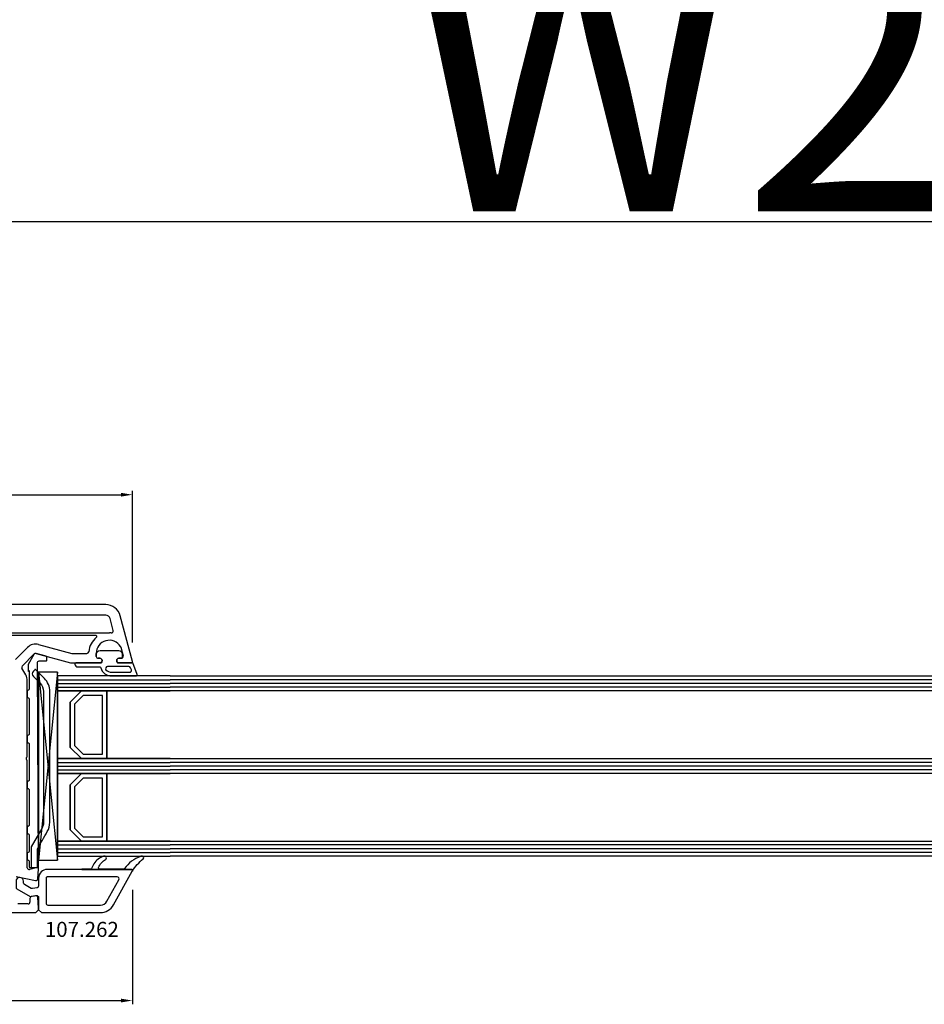
# Model space of a CAD drawing. Units: millimetres. Extents: x 58003 to 82163, y -2265 to 14935.
# Drawn here: x 66340 to 66581, y 7382 to 7645 of the extents above; entities that cross this region are included whole.
import ezdxf

# ---------------------------------------------------------------- set-up
doc = ezdxf.new("R2010")
doc.units = ezdxf.units.MM
for name, color, linetype in [('AIR_1', 7, 'Continuous'), ('AIR_3', 7, 'Continuous'), ('BRIDGE_PACKER', 7, 'Continuous'), ('GLASS_GLASS_0', 7, 'Continuous'), ('GLASS_GLASS_2', 7, 'Continuous'), ('GLASS_GLASS_4', 7, 'Continuous'), ('GLASS_GLASS_5', 7, 'Continuous'), ('GLASS_GLASS_7', 7, 'Continuous'), ('GLASS_GLASS_9', 7, 'Continuous'), ('GLASS_SPACER_GASKET', 7, 'Continuous'), ('GLASS_SPACER_INSIDE_0', 7, 'Continuous'), ('GLASS_SPACER_OUTSIDE_0', 7, 'Continuous'), ('GLAZING_PACKER', 7, 'Continuous'), ('HATCH_GLASS', 7, 'Continuous'), ('listwa', 5, 'Continuous'), ('P', 7, 'Continuous'), ('skrzydło', 1, 'Continuous'), ('VEKA_GASKET_AUSSEN', 6, 'Continuous'), ('VEKA_GASKET_INNEN', 6, 'Continuous')]:
    doc.layers.add(name, color=color, linetype=linetype)
doc.styles.get("Standard").update_dxf_attribs({"font": 'arial.ttf'})
doc.dimstyles.new('główny', dxfattribs={"dimtxt": 10, "dimasz": 3, "dimexe": 1, "dimexo": 5, "dimgap": 2, "dimtad": 1, "dimdec": 1, "dimrnd": 0.05, "dimdsep": 46, "dimtxsty": 'Standard', "dimcen": 1.5, "dimclrd": 5, "dimclre": 5, "dimclrt": 1, "dimadec": 1, "dimazin": 2, "dimtfac": 1, "dimtdec": 1, "dimtofl": 0, "dimtmove": 0, "dimatfit": 3, "dimfxl": 1, "dimtolj": 1, "dimtzin": 0, "dimarcsym": 0})

# ---------------------------------------------------------------- blocks, each defined once
blk = doc.blocks.new('*D467')
at = {"layer": 'Defpoints', "color": 0, "transparency": 16777216}
for p in [(67052.19, 7691.92), (65452.19, 7506.24), (67052.19, 7506.24)]:
    blk.add_point(p, dxfattribs=at)
at = {"layer": 'P', "color": 5, "lineweight": -2, "transparency": 16777216}
for p, q in [((65452.19, 7511.24), (65452.19, 7692.92)), ((67052.19, 7511.24), (67052.19, 7692.92))]:
    blk.add_line(p, q, dxfattribs=at)
at = {"layer": 'P', "color": 5, "linetype": 'Continuous', "lineweight": -2, "transparency": 16777216}
blk.add_line((65455.19, 7691.92), (67049.19, 7691.92), dxfattribs=at)
at = {"layer": 'P', "color": 5, "transparency": 16777216}
for points in [[(65455.19, 7692.42), (65455.19, 7691.42), (65452.19, 7691.92)], [(67049.19, 7692.42), (67049.19, 7691.42), (67052.19, 7691.92)]]:
    blk.add_solid(points, dxfattribs=at)
at = {"layer": 'P', "color": 1, "transparency": 16777216, "insert": (66252.19, 7732.22), "char_height": 75, "attachment_point": 5}
blk.add_mtext('\\A1;W = 1600', dxfattribs=at)
blk = doc.blocks.new('*D468')
at = {"layer": 'Defpoints', "color": 0, "transparency": 16777216}
for p in [(65437.19, 7799.2), (65437.19, 7540.92), (67067.19, 7540.92)]:
    blk.add_point(p, dxfattribs=at)
at = {"layer": 'P', "color": 5, "lineweight": -2, "transparency": 16777216}
for p, q in [((65437.19, 7545.92), (65437.19, 7800.2)), ((67067.19, 7545.92), (67067.19, 7800.2))]:
    blk.add_line(p, q, dxfattribs=at)
at = {"layer": 'P', "color": 5, "linetype": 'Continuous', "lineweight": -2, "transparency": 16777216}
blk.add_line((67064.19, 7799.2), (65440.19, 7799.2), dxfattribs=at)
at = {"layer": 'P', "color": 5, "transparency": 16777216}
for points in [[(65440.19, 7799.7), (65440.19, 7798.7), (65437.19, 7799.2)], [(67064.19, 7799.7), (67064.19, 7798.7), (67067.19, 7799.2)]]:
    blk.add_solid(points, dxfattribs=at)
at = {"layer": 'P', "color": 1, "transparency": 16777216, "insert": (66252.19, 7838.7), "char_height": 75, "attachment_point": 5}
blk.add_mtext('\\A1;Wm', dxfattribs=at)
blk = doc.blocks.new('*D481')
at = {"layer": 'Defpoints', "color": 0, "transparency": 16777216}
for p in [(66370.18, 7518.09), (66289.19, 7494.35), (66370.18, 7473.71)]:
    blk.add_point(p, dxfattribs=at)
at = {"layer": 'P', "color": 5, "lineweight": -2, "transparency": 16777216}
for p, q in [((66289.19, 7499.35), (66289.19, 7519.09)), ((66370.18, 7478.71), (66370.18, 7519.09))]:
    blk.add_line(p, q, dxfattribs=at)
at = {"layer": 'P', "color": 5, "linetype": 'Continuous', "lineweight": -2, "transparency": 16777216}
blk.add_line((66292.19, 7518.09), (66367.18, 7518.09), dxfattribs=at)
at = {"layer": 'P', "color": 5, "transparency": 16777216}
for points in [[(66292.19, 7518.59), (66292.19, 7517.59), (66289.19, 7518.09)], [(66367.18, 7518.59), (66367.18, 7517.59), (66370.18, 7518.09)]]:
    blk.add_solid(points, dxfattribs=at)
at = {"layer": 'P', "color": 1, "transparency": 16777216, "insert": (66329.68, 7525.2), "char_height": 10, "attachment_point": 5}
blk.add_mtext('\\A1;81', dxfattribs=at)
blk = doc.blocks.new('*D443')
at = {"layer": 'Defpoints', "color": 0, "transparency": 16777216}
for p in [(66134.21, 7417.93), (66370.17, 7417.93), (66370.17, 7383.43)]:
    blk.add_point(p, dxfattribs=at)
at = {"layer": 'P', "color": 5, "lineweight": -2, "transparency": 16777216}
for p, q in [((66134.21, 7412.93), (66134.21, 7382.43)), ((66370.17, 7412.93), (66370.17, 7382.43))]:
    blk.add_line(p, q, dxfattribs=at)
at = {"layer": 'P', "color": 5, "linetype": 'Continuous', "lineweight": -2, "transparency": 16777216}
blk.add_line((66137.21, 7383.43), (66367.17, 7383.43), dxfattribs=at)
at = {"layer": 'P', "color": 5, "transparency": 16777216}
for points in [[(66137.21, 7383.93), (66137.21, 7382.93), (66134.21, 7383.43)], [(66367.17, 7383.93), (66367.17, 7382.93), (66370.17, 7383.43)]]:
    blk.add_solid(points, dxfattribs=at)
at = {"layer": 'P', "color": 1, "transparency": 16777216, "insert": (66252.19, 7390.54), "char_height": 10, "attachment_point": 5}
blk.add_mtext('\\A1;236', dxfattribs=at)
blk = doc.blocks.new('JOIN_INSERT_12_515184107316827')
at = {"layer": 'BRIDGE_PACKER', "lineweight": -3}
for points in [[(-43.06, 11), (-77.83, 11, 0.198912), (-81.36, 9.54), (-83.65, 7.25, 0.414215), (-83.65, 6.97), (-83.29, 6.62, 0.414213), (-81.88, 6.62), (-80.16, 8.33, -0.198912), (-77.83, 9.3), (-43.06, 9.3, -0.131653), (-41.41, 8.86, 0), (-36.48, 6.01, 0.131653), (-36.43, 6, -0.000001), (-31.2, 6, 0.198912), (-31, 6.19), (-31, 7.5, 0.414356), (-31.2, 7.7, -0.000121), (-35.97, 7.7, -0.131529), (-36.02, 7.71, -0.000122), (-40.56, 10.33, 0.131777), (-43.06, 11)], [(-86, 8.2), (-86, 10, 0.414215), (-86.2, 10.2), (-87.06, 10.2, 0.339066), (-87.25, 10.05), (-87.98, 7.33, 0.339455), (-87.75, 6.77), (-85.08, 5.23), (-84.98, 5.2), (-83.2, 5.2), (-83.42, 5.5), (-78.49, 5.5, -0.365979), (-78.2, 5.25, 0.365981), (-77.9, 5), (-76.5, 5, 0.365977), (-76.2, 5.25, -0.365886), (-75.91, 5.5), (-66.5, 5.5, -0.414214), (-66.2, 5.2, 0.414213), (-66, 5), (-64.4, 5, 0.414301), (-64.2, 5.2, -0.414447), (-63.9, 5.5), (-54.3, 5.5, -0.414214), (-54, 5.2, 0.414214), (-53.8, 5), (-52.2, 5, 0.414214), (-52, 5.2, -0.414214), (-51.7, 5.5), (-42.3, 5.5, -0.414214), (-42, 5.2, 0.414214), (-41.8, 5), (-40.2, 5, 0.414214), (-40, 5.2, -0.414121), (-39.7, 5.5), (-35.29, 5.5, -0.365978), (-35, 5.25, 0.365978), (-34.7, 5), (-33.3, 5, 0.365977), (-33, 5.25, -0.365977), (-32.71, 5.5), (-31.2, 5.5, 0.414214), (-31, 5.7, 0), (-31, 8), (-85.5, 7.7, -0.417442), (-86, 8.2)]]:
    blk.add_lwpolyline(points, format="xyb", close=True, dxfattribs=at)
blk = doc.blocks.new('JOIN_INSERT_23_51518410546334')
at = {"layer": 'VEKA_GASKET_AUSSEN', "lineweight": -3}
blk.add_lwpolyline([(5.5, 0.59), (5.5, 7.09, 0.520569), (5.1, 7.37), (2, 6.25), (2, 2.21), (1.7, 2.03, -0.57735), (0.8, 2.55), (0.8, 3, 0.414214), (0.3, 3.5), (0, 3.5, 0.020024), (-0.28, 3.49, 0.390947), (-1.2, 2.5), (-1.2, -2.49, 0.390947), (-0.28, -3.48, 0.020024), (0, -3.5), (0.3, -3.5, 0.414214), (0.8, -3), (0.8, -2.55, -0.57735), (1.7, -2.03), (2, -2.2), (2, -8.85, 0.414214), (2.3, -9.15), (2.4, -9.15, 0.414214), (3.1, -8.45), (3.1, -2.58, -0.335434), (3.32, -2.29, 0.335432)], format="xyb", close=True, dxfattribs=at)
at = {"layer": 'VEKA_GASKET_INNEN', "lineweight": -3}
blk.add_lwpolyline([(4.5, 0.59), (4.5, 5.38, 0.520568), (3.83, 5.85), (3.33, 5.66, 0.315299), (3, 5.2), (3, -0.52, 0.648242), (3.83, -0.9, 0.213412)], format="xyb", close=True, dxfattribs=at)
blk = doc.blocks.new('JOIN_INSERT_22_515184105526500')
at = {"layer": 'listwa', "lineweight": -3}
for points in [[(-26.09, 8, -0.36397), (-25.6, 7.59), (-25.38, 6.35, -0.176327), (-25.44, 6.01), (-26.45, 4.25, -0.267949), (-26.89, 4), (-27.35, 4, 1), (-27.35, 2), (-25.73, 2, 0.267949), (-25.3, 2.25), (-23.25, 5.8), (-23.53, 7.41, -0.466308), (-23.04, 8), (-19.75, 8), (-19, 8.75), (-19, 24.45, 0.271988), (-21.05, 27.94), (-30.05, 32.96, 0.579158), (-30.5, 32.7), (-30.5, 10.3, 0.414214), (-28.2, 8)], [(-21.5, 10, 0.414214), (-21, 10.5), (-21, 24.45, 0.271988), (-22.03, 26.2), (-27.76, 29.39, 0.572342), (-28.5, 28.95), (-28.5, 10.3, 0.414214), (-28.2, 10)]]:
    blk.add_lwpolyline(points, format="xyb", close=True, dxfattribs=at)
at = {"layer": 'listwa', "color": 11}
blk.add_point((-30.09, 32.98), dxfattribs=at)
at = {"layer": 'listwa', "color": 10}
blk.add_point((-19.75, 8), dxfattribs=at)
at = {"layer": 'VEKA_GASKET_AUSSEN', "lineweight": -3}
blk.add_lwpolyline([(-33.28, 35.87, 0.337576), (-33.85, 35.95, 0.272145), (-34, 35.69), (-34, 35.28, 0.090808), (-33.98, 35.17, 0.143444), (-30.72, 30.86, -0.237344), (-30.6, 30.62), (-30.6, 24.26, -0.537655), (-31.02, 23.99, -0.160363), (-33.18, 25.88, 0.464027), (-33.93, 25.88, 0.177682), (-34, 25.69), (-34, 25.4, 0.078689), (-33.99, 25.31, 0.17118), (-32.01, 22.73), (-30.77, 22.13, -0.28739), (-30.6, 21.86), (-30.6, 19.5), (-30.5, 19.5), (-30.5, 32.7, -0.524719), (-30.09, 32.98, -0.090319)], format="xyb", close=True, dxfattribs=at)
blk = doc.blocks.new('*D445')
at = {"layer": 'Defpoints', "color": 0, "transparency": 16777216}
for p in [(66252.19, 7590.77), (66252.19, 7507.84), (67052.19, 7506.24)]:
    blk.add_point(p, dxfattribs=at)
at = {"layer": 'P', "color": 5, "lineweight": -2, "transparency": 16777216}
for p, q in [((66252.19, 7512.84), (66252.19, 7591.77)), ((67052.19, 7511.24), (67052.19, 7591.77))]:
    blk.add_line(p, q, dxfattribs=at)
at = {"layer": 'P', "color": 5, "linetype": 'Continuous', "lineweight": -2, "transparency": 16777216}
blk.add_line((67049.19, 7590.77), (66255.19, 7590.77), dxfattribs=at)
at = {"layer": 'P', "color": 5, "transparency": 16777216}
for points in [[(66255.19, 7591.27), (66255.19, 7590.27), (66252.19, 7590.77)], [(67049.19, 7591.27), (67049.19, 7590.27), (67052.19, 7590.77)]]:
    blk.add_solid(points, dxfattribs=at)
at = {"layer": 'P', "color": 1, "transparency": 16777216, "insert": (66652.19, 7631.06), "char_height": 75, "attachment_point": 5}
blk.add_mtext('\\A1;W2 = 800', dxfattribs=at)

msp = doc.modelspace()

# ---------------------------------------------------------------- linework, layer by layer
at = {"layer": 'AIR_1', "lineweight": -3}
for p, q in [((66363.39, 7465.84), (66363.39, 7447.84)), ((66380.19, 7465.84), (66363.39, 7465.84)), ((66363.39, 7447.84), (66380.19, 7447.84))]:
    msp.add_line(p, q, dxfattribs=at)
at = {"layer": 'AIR_3', "lineweight": -3}
for p, q in [((66363.39, 7443.84), (66363.39, 7425.84)), ((66380.19, 7443.84), (66363.39, 7443.84)), ((66363.39, 7425.84), (66380.19, 7425.84))]:
    msp.add_line(p, q, dxfattribs=at)
at = {"layer": 'GLASS_GLASS_0', "lineweight": -3}
for p, q in [((66350.19, 7469.84), (66350.19, 7465.84)), ((66380.19, 7469.84), (66350.19, 7469.84)), ((66350.19, 7465.84), (66380.19, 7465.84))]:
    msp.add_line(p, q, dxfattribs=at)
at = {"layer": 'GLASS_GLASS_2', "lineweight": -3}
for p, q in [((66350.19, 7447.84), (66350.19, 7443.84)), ((66380.19, 7447.84), (66350.19, 7447.84)), ((66350.19, 7443.84), (66380.19, 7443.84))]:
    msp.add_line(p, q, dxfattribs=at)
at = {"layer": 'GLASS_GLASS_4', "lineweight": -3}
for p, q in [((66350.19, 7425.84), (66350.19, 7421.84)), ((66380.19, 7425.84), (66350.19, 7425.84)), ((66350.19, 7421.84), (66380.19, 7421.84))]:
    msp.add_line(p, q, dxfattribs=at)
at = {"layer": 'GLASS_GLASS_5', "lineweight": -3}
for p, q in [((66380.19, 7469.84), (66918.19, 7469.84)), ((66918.19, 7465.84), (66380.19, 7465.84))]:
    msp.add_line(p, q, dxfattribs=at)
at = {"layer": 'GLASS_GLASS_7', "lineweight": -3}
for p, q in [((66380.19, 7447.84), (66918.19, 7447.84)), ((66918.19, 7443.84), (66380.19, 7443.84))]:
    msp.add_line(p, q, dxfattribs=at)
at = {"layer": 'GLASS_GLASS_9', "lineweight": -3}
for p, q in [((66380.19, 7425.84), (66918.19, 7425.84)), ((66918.19, 7421.84), (66380.19, 7421.84))]:
    msp.add_line(p, q, dxfattribs=at)
at = {"layer": 'GLASS_SPACER_GASKET', "lineweight": -3}
for p, q in [((66350.19, 7465.84), (66350.19, 7447.84)), ((66356.59, 7465.84), (66350.19, 7465.84)), ((66353.59, 7462.84), (66356.59, 7465.84)), ((66353.59, 7450.84), (66353.59, 7462.84)), ((66356.59, 7447.84), (66353.59, 7450.84)), ((66350.19, 7447.84), (66356.59, 7447.84)), ((66350.19, 7443.84), (66350.19, 7425.84)), ((66356.59, 7443.84), (66350.19, 7443.84)), ((66353.59, 7440.84), (66356.59, 7443.84)), ((66353.59, 7428.84), (66353.59, 7440.84)), ((66356.59, 7425.84), (66353.59, 7428.84)), ((66350.19, 7425.84), (66356.59, 7425.84))]:
    msp.add_line(p, q, dxfattribs=at)
at = {"layer": 'GLASS_SPACER_INSIDE_0', "lineweight": -3}
for p, q in [((66357.09, 7464.64), (66354.79, 7462.34)), ((66362.19, 7464.64), (66357.09, 7464.64)), ((66362.19, 7449.04), (66362.19, 7464.64)), ((66354.79, 7462.34), (66354.79, 7451.34)), ((66354.79, 7451.34), (66357.09, 7449.04)), ((66357.09, 7449.04), (66362.19, 7449.04)), ((66357.09, 7442.64), (66354.79, 7440.34)), ((66362.19, 7442.64), (66357.09, 7442.64)), ((66362.19, 7427.04), (66362.19, 7442.64)), ((66354.79, 7440.34), (66354.79, 7429.34)), ((66354.79, 7429.34), (66357.09, 7427.04)), ((66357.09, 7427.04), (66362.19, 7427.04))]:
    msp.add_line(p, q, dxfattribs=at)
at = {"layer": 'GLASS_SPACER_OUTSIDE_0', "lineweight": -3}
for p, q in [((66356.59, 7465.84), (66353.59, 7462.84)), ((66363.39, 7465.84), (66356.59, 7465.84)), ((66363.39, 7447.84), (66363.39, 7465.84)), ((66353.59, 7462.84), (66353.59, 7450.84)), ((66353.59, 7450.84), (66356.59, 7447.84)), ((66356.59, 7447.84), (66363.39, 7447.84)), ((66356.59, 7443.84), (66353.59, 7440.84)), ((66363.39, 7443.84), (66356.59, 7443.84)), ((66363.39, 7425.84), (66363.39, 7443.84)), ((66353.59, 7440.84), (66353.59, 7428.84)), ((66353.59, 7428.84), (66356.59, 7425.84)), ((66356.59, 7425.84), (66363.39, 7425.84))]:
    msp.add_line(p, q, dxfattribs=at)
at = {"layer": 'GLAZING_PACKER', "lineweight": -3}
for p, q in [((66345.19, 7470.84), (66345.19, 7420.84)), ((66350.19, 7470.84), (66345.19, 7470.84)), ((66350.19, 7420.84), (66350.19, 7470.84)), ((66345.19, 7420.84), (66350.19, 7420.84))]:
    msp.add_line(p, q, dxfattribs=at)
at = {"layer": 'GLAZING_PACKER', "extrusion": (0.995037, 0.099504, 0)}
msp.add_line((66345.19, 7470.84), (66350.19, 7420.84), dxfattribs=at)
at = {"layer": 'GLAZING_PACKER', "extrusion": (0.995037, -0.099504, 0)}
msp.add_line((66350.19, 7470.84), (66345.19, 7420.84), dxfattribs=at)
at = {"layer": 'HATCH_GLASS', "extrusion": (1.83697e-16, 1, 0)}
for p, q in [((66350.19, 7468.84), (66380.19, 7468.84)), ((66350.19, 7467.84), (66380.19, 7467.84)), ((66350.19, 7466.84), (66380.19, 7466.84)), ((66350.19, 7446.84), (66380.19, 7446.84)), ((66350.19, 7445.84), (66380.19, 7445.84)), ((66350.19, 7444.84), (66380.19, 7444.84)), ((66350.19, 7424.84), (66380.19, 7424.84)), ((66350.19, 7423.84), (66380.19, 7423.84)), ((66350.19, 7422.84), (66380.19, 7422.84))]:
    msp.add_line(p, q, dxfattribs=at)
at = {"layer": 'HATCH_GLASS', "extrusion": (6.12323e-17, 1, 0)}
for p, q in [((66918.19, 7468.84), (66380.19, 7468.84)), ((66918.19, 7467.84), (66380.19, 7467.84)), ((66918.19, 7466.84), (66380.19, 7466.84)), ((66918.19, 7446.84), (66380.19, 7446.84)), ((66918.19, 7445.84), (66380.19, 7445.84)), ((66918.19, 7444.84), (66380.19, 7444.84)), ((66918.19, 7424.84), (66380.19, 7424.84)), ((66918.19, 7423.84), (66380.19, 7423.84)), ((66918.19, 7422.84), (66380.19, 7422.84))]:
    msp.add_line(p, q, dxfattribs=at)
at = {"layer": 'skrzydło', "lineweight": -3}
for p, q in [((66363.06, 7488.84), (66283.69, 7488.84)), ((66363.06, 7486.04), (66335.99, 7486.04)), ((66365.07, 7481.94), (66364.22, 7485.15)), ((66370.18, 7473.71), (66366.92, 7485.87)), ((66335.99, 7481.34), (66364.04, 7481.34)), ((66360.38, 7480.64), (66335.61, 7480.64)), ((66339.07, 7474.26), (66342.27, 7477.46)), ((66345.17, 7478.23), (66354.05, 7475.85)), ((66367.09, 7477.52), (66367.72, 7475.17)), ((66340.83, 7472.49), (66344.04, 7475.69)), ((66344.52, 7475.82), (66353.72, 7473.35)), ((66353.85, 7473.34), (66361.83, 7473.34)), ((66354.18, 7475.84), (66358.06, 7475.84)), ((66360.54, 7475.04), (66360.54, 7475.84)), ((66361.49, 7474.54), (66361.04, 7474.54)), ((66361.83, 7473.34), (66362.01, 7473.64)), ((66366.07, 7473.64), (66366.24, 7473.34)), ((66366.24, 7473.34), (66369.89, 7473.34)), ((66367.23, 7474.54), (66366.59, 7474.54)), ((66341.79, 7470.1), (66340.75, 7471.89)), ((66342.19, 7448.55), (66342.19, 7468.6)), ((66342.19, 7418.78), (66342.19, 7447.12)), ((66344.81, 7418.83), (66342.82, 7418.29)), ((66345.01, 7415.8), (66345.19, 7418.52)), ((66339.19, 7416.41), (66344.41, 7415.35)), ((66342.89, 7410.64), (66342.89, 7409.64)), ((66344.42, 7411.33), (66343.3, 7411.13)), ((66345.19, 7408.09), (66345, 7410.87)), ((66342.39, 7409.14), (66339.69, 7409.14)), ((66345.19, 7407.59), (66345.19, 7408.09)), ((66259.19, 7406.84), (66344.44, 7406.84)), ((66344.44, 7406.84), (66345.19, 7407.59))]:
    msp.add_line(p, q, dxfattribs=at)
for centre, major_axis, start_param, end_param in [((66363.06, 7484.84), (2.83, -2.83), 1.047198, 2.356194), ((66363.06, 7484.84), (0.849, 0.849), -0.523599, 0.785398), ((66364.04, 7475.84), (3.89, -3.89), 2.263754, 2.356194), ((66364.59, 7481.81), (0.354, 0.354), 3.834551, 5.759587), ((66344.39, 7475.34), (2.12, -2.12), 2.094395, 3.141593), ((66364.04, 7475.84), (3.89, -3.89), 3.03891, 3.843561), ((66360.38, 7480.34), (0.212, -0.212), 6.180503, 8.63938), ((66364.04, 7475.84), (2.47, 2.47), -0.241314, 2.356194), ((66344.39, 7475.34), (0.354, -0.354), 2.094395, 3.141593), ((66354.18, 7476.34), (0.354, 0.354), 3.665191, 3.926991), ((66358.06, 7476.34), (0.354, -0.354), 5.497787, 6.985153), ((66366.6, 7477.39), (0.354, -0.354), 1.047198, 1.329483), ((66353.85, 7473.84), (0.354, -0.354), 5.235988, 5.497787), ((66361.04, 7475.04), (0.354, 0.354), 2.356194, 3.926991), ((66361.49, 7473.94), (0.424, -0.424), 0.261799, 2.356194), ((66366.59, 7473.94), (0.424, 0.424), 0.785398, 2.879793), ((66367.23, 7475.04), (0.354, -0.354), 5.497787, 7.330383), ((66369.89, 7473.64), (0.212, -0.212), 5.497787, 7.330383), ((66341.19, 7472.14), (0.354, 0.354), 1.570796, 2.879793), ((66339.19, 7468.6), (2.12, 2.12), -0.785398, -0.261799), ((66342.39, 7447.84), (0.354, -0.354), 3.131592, 4.72239), ((66341.69, 7448.55), (0.354, 0.354), 4.702388, 5.497787), ((66341.69, 7447.12), (0.354, -0.354), 0.785398, 1.580797), ((66342.69, 7418.78), (0.354, 0.354), 2.356194, 4.18879), ((66344.89, 7418.54), (0.212, 0.212), -0.851721, 1.047198), ((66344.51, 7415.84), (0.354, -0.354), 5.297074, 7.002261), ((66343.39, 7410.64), (0.354, -0.354), 2.530727, 3.926991), ((66344.5, 7410.84), (0.354, 0.354), -0.719076, 0.959931), ((66342.39, 7409.64), (0.354, 0.354), 3.926991, 5.497787)]:
    msp.add_ellipse(centre, major_axis=major_axis, ratio=1, start_param=start_param, end_param=end_param, dxfattribs=at)

# ---------------------------------------------------------------- block references
at = {"zscale": 0.2, "rotation": 270}
for name, p in [('JOIN_INSERT_12_515184107316827', (66337.19, 7387.84)), ('JOIN_INSERT_23_51518410546334', (66364.04, 7475.34)), ('JOIN_INSERT_22_515184105526500', (66337.19, 7387.84))]:
    msp.add_blockref(name, p, dxfattribs=at)

# ---------------------------------------------------------------- texts
at = {"layer": 'listwa', "insert": (66346.87, 7404.38), "char_height": 4, "attachment_point": 1}
msp.add_mtext_dynamic_manual_height_columns('\\pt4;107.262\\P', width=12.8713, gutter_width=25, heights=[0], dxfattribs=at)

# ---------------------------------------------------------------- dimensions: what is measured, and where the dimension line sits
at = {"layer": 'P'}
for base, p1, p2, text, picture, middle in [((67052.19, 7691.92), (65452.19, 7506.24), (67052.19, 7506.24), 'W = <>', '*D467', (66252.19, 7732.22)), ((65437.19, 7799.2), (67067.19, 7540.92), (65437.19, 7540.92), 'Wm', '*D468', (66252.19, 7838.7))]:
    dim = msp.add_linear_dim(base=base, p1=p1, p2=p2, text=text, dimstyle='główny', override={"dimtxt": 75}, dxfattribs=at)
    dim.commit()
    dim.dimension.update_dxf_attribs({"geometry": picture, "text_midpoint": middle})
dim = msp.add_linear_dim(base=(66252.19, 7590.77), p1=(67052.19, 7506.24), p2=(66252.19, 7507.84), angle=180, text='W2 = <>', dimstyle='główny', override={"dimtxt": 75}, dxfattribs=at)
dim.commit()
dim.dimension.update_dxf_attribs({"geometry": '*D445', "text_midpoint": (66652.19, 7631.06)})
for base, p1, p2, picture, middle in [((66370.18, 7518.09), (66289.19, 7494.35), (66370.18, 7473.71), '*D481', (66329.68, 7525.2)), ((66370.17, 7383.43), (66134.21, 7417.93), (66370.17, 7417.93), '*D443', (66252.19, 7390.54))]:
    dim = msp.add_linear_dim(base=base, p1=p1, p2=p2, dimstyle='główny', dxfattribs=at)
    dim.commit()
    dim.dimension.update_dxf_attribs({"geometry": picture, "text_midpoint": middle})

doc.saveas('drawing.dxf')
